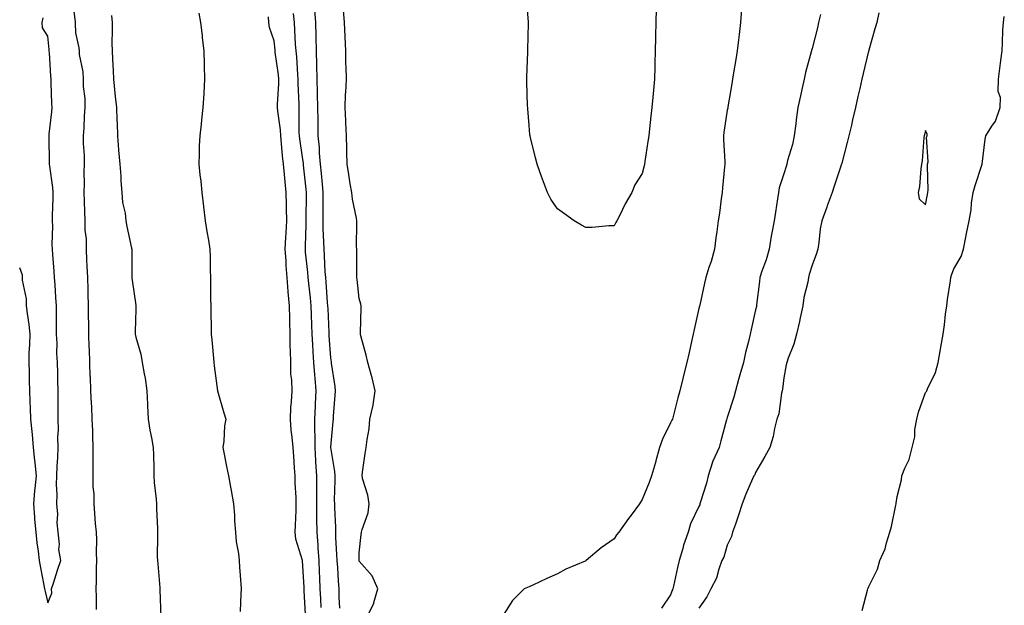
# Model space of a CAD drawing. Units: inches. Extents: x 952643 to 955283, y 7313738 to 7316378.
# Drawn here: x 953838 to 954186, y 7313946 to 7314153 of the extents above; entities that cross this region are included whole.
import ezdxf

# ---------------------------------------------------------------- set-up
doc = ezdxf.new("R2010")
doc.units = ezdxf.units.IN
doc.header["$MEASUREMENT"] = 0
doc.layers.add('Contour_95267313', color=7, linetype='Continuous', true_color=0x77a8eb)

msp = doc.modelspace()

# ---------------------------------------------------------------- linework, layer by layer
at = {"layer": 'Contour_95267313'}
for points in [[(953865.3, 7313944.68, 3285), (953865.28, 7313949.14, 3285), (953865.16, 7313951.92, 3285), (953865.28, 7313954.7, 3285), (953865.33, 7313959.2, 3285), (953865.43, 7313961.92, 3285), (953865.32, 7313964.65, 3285), (953865.37, 7313969.24, 3285), (953865.24, 7313971.92, 3285), (953864.97, 7313975, 3285), (953864.75, 7313978.62, 3285), (953864.45, 7313981.92, 3285), (953864.41, 7313985.56, 3285), (953864.14, 7313988.02, 3285), (953864.1, 7313991.92, 3285), (953864.11, 7313995.85, 3285), (953864.13, 7313998, 3285), (953864.15, 7314001.92, 3285), (953864.01, 7314005.96, 3285), (953863.95, 7314007.82, 3285), (953863.8, 7314011.92, 3285), (953863.6, 7314016.37, 3285), (953863.52, 7314017.38, 3285), (953863.32, 7314021.92, 3285), (953863.12, 7314026.85, 3285), (953863.11, 7314026.98, 3285), (953862.91, 7314031.92, 3285), (953862.77, 7314036.64, 3285), (953862.73, 7314037.24, 3285), (953862.57, 7314041.92, 3285), (953862.54, 7314046.41, 3285), (953862.51, 7314047.46, 3285), (953862.47, 7314051.92, 3285), (953862.39, 7314056.25, 3285), (953862.32, 7314057.65, 3285), (953862.22, 7314061.92, 3285), (953862.01, 7314065.88, 3285), (953861.92, 7314068.05, 3285), (953861.71, 7314071.92, 3285), (953861.71, 7314075.58, 3285), (953861.34, 7314078.63, 3285), (953861.33, 7314081.92, 3285), (953861.18, 7314085.05, 3285), (953861.08, 7314088.89, 3285), (953860.93, 7314091.92, 3285), (953861.08, 7314094.95, 3285), (953860.9, 7314099.06, 3285), (953861.07, 7314101.92, 3285), (953861.09, 7314104.96, 3285), (953860.73, 7314109.24, 3285), (953860.76, 7314111.92, 3285), (953860.94, 7314114.81, 3285), (953861.04, 7314118.93, 3285), (953861.24, 7314121.92, 3285), (953861.26, 7314125.14, 3285), (953860.65, 7314129.33, 3285), (953860.66, 7314131.92, 3285), (953860.63, 7314134.5, 3285), (953859.3, 7314140.67, 3285), (953859.28, 7314141.92, 3285), (953859.13, 7314143, 3285), (953858.05, 7314148.3, 3285), (953857.85, 7314151.72, 3285), (953857.84, 7314151.92, 3285), (953857.83, 7314152.15, 3285), (953856.76, 7314160.63, 3285)], [(954062.9, 7314156.78, 3282), (954062.83, 7314151.92, 3282), (954062.71, 7314147.27, 3282), (954062.7, 7314146.56, 3282), (954062.57, 7314141.92, 3282), (954062.45, 7314137.52, 3282), (954062.42, 7314136.3, 3282), (954062.31, 7314131.92, 3282), (954061.95, 7314128.03, 3282), (954061.73, 7314125.6, 3282), (954061.4, 7314121.92, 3282), (954061.09, 7314118.88, 3282), (954060.59, 7314114.46, 3282), (954060.33, 7314111.92, 3282), (954059.98, 7314109.99, 3282), (954058.98, 7314102.85, 3282), (954058.83, 7314101.92, 3282), (954058.67, 7314101.31, 3282), (954058.05, 7314098.62, 3282), (954055.38, 7314094.59, 3282), (954054.3, 7314091.92, 3282), (954052.03, 7314087.94, 3282), (954050.08, 7314083.96, 3282), (954049.04, 7314081.92, 3282), (954048.64, 7314081.34, 3282), (954048.05, 7314080.11, 3282), (954046.28, 7314080.15, 3282), (954040.38, 7314079.59, 3282), (954038.05, 7314079.62, 3282), (954036.53, 7314080.4, 3282), (954034.02, 7314081.92, 3282), (954030.52, 7314084.39, 3282), (954028.05, 7314086.13, 3282), (954025.76, 7314089.63, 3282), (954024.53, 7314091.92, 3282), (954022.74, 7314096.61, 3282), (954022.43, 7314097.54, 3282), (954020.86, 7314101.92, 3282), (954020.27, 7314104.13, 3282), (954018.58, 7314111.39, 3282), (954018.45, 7314111.92, 3282), (954018.38, 7314112.25, 3282), (954018.05, 7314115.58, 3282), (954017.6, 7314121.47, 3282), (954017.56, 7314121.92, 3282), (954017.55, 7314122.42, 3282), (954017.3, 7314131.16, 3282), (954017.28, 7314131.92, 3282), (954017.31, 7314132.67, 3282), (954017.63, 7314141.5, 3282), (954017.65, 7314141.92, 3282), (954017.66, 7314142.31, 3282), (954017.84, 7314151.71, 3282), (954017.85, 7314151.92, 3282), (954017.85, 7314152.12, 3282), (954017.17, 7314161.05, 3282)], [(953951.22, 7313945.09, 3284), (953950.96, 7313949.01, 3284), (953951.03, 7313951.92, 3284), (953950.74, 7313954.61, 3284), (953950.47, 7313959.5, 3284), (953950.23, 7313961.92, 3284), (953950.19, 7313964.06, 3284), (953949.87, 7313970.1, 3284), (953949.83, 7313971.92, 3284), (953949.83, 7313973.7, 3284), (953949.41, 7313980.56, 3284), (953949.41, 7313981.92, 3284), (953949.4, 7313983.26, 3284), (953949.62, 7313990.35, 3284), (953949.6, 7313991.92, 3284), (953949.51, 7313993.38, 3284), (953948.1, 7314001.87, 3284), (953948.1, 7314001.97, 3284), (953948.9, 7314011.07, 3284), (953948.95, 7314011.92, 3284), (953949.03, 7314012.9, 3284), (953949.56, 7314020.41, 3284), (953949.69, 7314021.92, 3284), (953949.52, 7314023.39, 3284), (953948.28, 7314031.68, 3284), (953948.26, 7314031.92, 3284), (953948.24, 7314032.11, 3284), (953948.05, 7314033.58, 3284), (953947.49, 7314041.36, 3284), (953947.46, 7314041.92, 3284), (953947.43, 7314042.54, 3284), (953947.06, 7314050.93, 3284), (953947.02, 7314051.92, 3284), (953946.92, 7314053.05, 3284), (953946.41, 7314060.27, 3284), (953946.24, 7314061.92, 3284), (953946.1, 7314063.87, 3284), (953945.81, 7314069.68, 3284), (953945.64, 7314071.92, 3284), (953945.63, 7314074.34, 3284), (953945.35, 7314079.23, 3284), (953945.34, 7314081.92, 3284), (953945.35, 7314084.62, 3284), (953945.37, 7314089.24, 3284), (953945.38, 7314091.92, 3284), (953945.1, 7314094.87, 3284), (953944.75, 7314098.62, 3284), (953944.43, 7314101.92, 3284), (953944.09, 7314105.88, 3284), (953944.01, 7314107.88, 3284), (953943.62, 7314111.92, 3284), (953943.57, 7314116.4, 3284), (953943.55, 7314117.42, 3284), (953943.5, 7314121.92, 3284), (953943.36, 7314126.61, 3284), (953943.34, 7314127.22, 3284), (953943.21, 7314131.92, 3284), (953943.08, 7314136.9, 3284), (953943.08, 7314136.94, 3284), (953942.93, 7314141.92, 3284), (953942.84, 7314146.71, 3284), (953942.83, 7314147.15, 3284), (953942.73, 7314151.92, 3284), (953942.4, 7314156.27, 3284)], [(953960.78, 7313941.92, 3283), (953963.24, 7313946.74, 3283), (953963.27, 7313947.14, 3283), (953964.67, 7313951.92, 3283), (953962.7, 7313956.57, 3283), (953958.05, 7313961.69, 3283), (953958.02, 7313961.89, 3283), (953958.01, 7313961.92, 3283), (953958.01, 7313961.95, 3283), (953958.05, 7313964.69, 3283), (953958.8, 7313971.17, 3283), (953958.87, 7313971.92, 3283), (953959.09, 7313972.96, 3283), (953961.2, 7313978.77, 3283), (953961.63, 7313981.92, 3283), (953961.12, 7313984.99, 3283), (953959.37, 7313990.6, 3283), (953959.09, 7313991.92, 3283), (953959.28, 7313993.15, 3283), (953960.21, 7313999.76, 3283), (953960.55, 7314001.92, 3283), (953960.83, 7314004.7, 3283), (953961.53, 7314008.45, 3283), (953961.82, 7314011.92, 3283), (953962.96, 7314016.84, 3283), (953963.01, 7314016.95, 3283), (953963.76, 7314021.92, 3283), (953962.63, 7314026.5, 3283), (953962.27, 7314027.71, 3283), (953961.13, 7314031.92, 3283), (953960.57, 7314034.43, 3283), (953958.67, 7314041.29, 3283), (953958.53, 7314041.92, 3283), (953958.5, 7314042.36, 3283), (953958.78, 7314051.19, 3283), (953958.74, 7314051.92, 3283), (953958.63, 7314052.5, 3283), (953958.05, 7314054.46, 3283), (953957.36, 7314061.23, 3283), (953957.27, 7314061.92, 3283), (953957.23, 7314062.74, 3283), (953957.25, 7314071.12, 3283), (953957.2, 7314071.92, 3283), (953957.15, 7314072.82, 3283), (953957.23, 7314081.1, 3283), (953957.18, 7314081.92, 3283), (953957.06, 7314082.9, 3283), (953955.68, 7314089.55, 3283), (953955.46, 7314091.92, 3283), (953954.92, 7314095.05, 3283), (953954.44, 7314098.31, 3283), (953953.77, 7314101.92, 3283), (953953.65, 7314106.32, 3283), (953953.68, 7314107.56, 3283), (953953.55, 7314111.92, 3283), (953953.33, 7314116.63, 3283), (953953.32, 7314117.19, 3283), (953953.1, 7314121.92, 3283), (953953.27, 7314126.69, 3283), (953953.35, 7314127.23, 3283), (953953.57, 7314131.92, 3283), (953953.45, 7314136.51, 3283), (953953.4, 7314137.28, 3283), (953953.3, 7314141.92, 3283), (953953.11, 7314146.86, 3283), (953953.1, 7314146.97, 3283), (953952.92, 7314151.92, 3283), (953952.47, 7314156.34, 3283)], [(954093.13, 7314156.84, 3283), (954092.71, 7314151.92, 3283), (954092.22, 7314147.75, 3283), (954091.98, 7314145.85, 3283), (954091.51, 7314141.92, 3283), (954091.09, 7314138.88, 3283), (954090.28, 7314134.14, 3283), (954089.94, 7314131.92, 3283), (954089.68, 7314130.29, 3283), (954088.26, 7314122.14, 3283), (954088.24, 7314121.92, 3283), (954088.22, 7314121.75, 3283), (954088.05, 7314120.97, 3283), (954086.88, 7314113.09, 3283), (954086.76, 7314111.92, 3283), (954086.75, 7314110.62, 3283), (954087.21, 7314102.76, 3283), (954087.21, 7314101.92, 3283), (954087.09, 7314100.96, 3283), (954086.41, 7314093.56, 3283), (954086.19, 7314091.92, 3283), (954085.85, 7314089.72, 3283), (954085.29, 7314084.68, 3283), (954084.8, 7314081.92, 3283), (954084.31, 7314078.17, 3283), (954084.02, 7314075.95, 3283), (954083.49, 7314071.92, 3283), (954082.36, 7314067.61, 3283), (954081.59, 7314065.46, 3283), (954080.5, 7314061.92, 3283), (954080.04, 7314059.92, 3283), (954078.33, 7314052.2, 3283), (954078.26, 7314051.92, 3283), (954078.22, 7314051.75, 3283), (954078.05, 7314050.93, 3283), (954076.41, 7314043.57, 3283), (954076.03, 7314041.92, 3283), (954075.42, 7314039.29, 3283), (954074.54, 7314035.42, 3283), (954073.73, 7314031.92, 3283), (954072.64, 7314027.33, 3283), (954072.37, 7314026.24, 3283), (954071.33, 7314021.92, 3283), (954070.59, 7314019.38, 3283), (954068.93, 7314012.8, 3283), (954068.68, 7314011.92, 3283), (954068.48, 7314011.49, 3283), (954068.05, 7314010.58, 3283), (954065.16, 7314004.81, 3283), (954064.11, 7314001.92, 3283), (954062.84, 7313997.13, 3283), (954062.65, 7313996.52, 3283), (954061.33, 7313991.92, 3283), (954060.41, 7313989.56, 3283), (954058.05, 7313983.53, 3283), (954057.42, 7313982.55, 3283), (954057, 7313981.92, 3283), (954054.07, 7313977.94, 3283), (954053.21, 7313976.77, 3283), (954049.7, 7313971.92, 3283), (954048.94, 7313971.03, 3283), (954048.05, 7313969.65, 3283), (954043.53, 7313966.44, 3283), (954038.18, 7313961.92, 3283), (954038.11, 7313961.86, 3283), (954038.05, 7313961.8, 3283), (954037.83, 7313961.7, 3283), (954031.02, 7313958.95, 3283), (954028.05, 7313957.28, 3283), (954024.34, 7313955.63, 3283), (954019.38, 7313953.24, 3283), (954018.05, 7313952.63, 3283), (954017.54, 7313952.42, 3283), (954016.37, 7313951.92, 3283), (954012.19, 7313947.78, 3283), (954009.16, 7313943.03, 3283)], [(953838.05, 7314065.46, 3286), (953839.02, 7314062.89, 3286), (953839.03, 7314061.92, 3286), (953839.03, 7314060.94, 3286), (953840.45, 7314054.33, 3286), (953840.46, 7314051.92, 3286), (953840.76, 7314049.21, 3286), (953841.42, 7314045.29, 3286), (953841.75, 7314041.92, 3286), (953841.68, 7314038.29, 3286), (953841.42, 7314035.29, 3286), (953841.35, 7314031.92, 3286), (953841.47, 7314028.5, 3286), (953841.57, 7314025.44, 3286), (953841.68, 7314021.92, 3286), (953841.8, 7314018.17, 3286), (953841.88, 7314015.75, 3286), (953842.01, 7314011.92, 3286), (953842.43, 7314007.54, 3286), (953842.56, 7314006.43, 3286), (953842.98, 7314001.92, 3286), (953843.44, 7313997.31, 3286), (953843.52, 7313996.45, 3286), (953843.97, 7313991.92, 3286), (953843.55, 7313987.42, 3286), (953843.42, 7313986.54, 3286), (953843.04, 7313981.92, 3286), (953843.38, 7313977.25, 3286), (953843.45, 7313976.51, 3286), (953843.81, 7313971.92, 3286), (953844.28, 7313968.15, 3286), (953844.64, 7313965.32, 3286), (953845.07, 7313961.92, 3286), (953845.46, 7313959.33, 3286), (953846.74, 7313953.23, 3286), (953846.96, 7313951.92, 3286), (953847.11, 7313950.99, 3286), (953848.05, 7313947.02, 3286), (953849.54, 7313950.43, 3286), (953849.45, 7313951.92, 3286), (953850.13, 7313954.01, 3286), (953851.48, 7313958.5, 3286), (953852.73, 7313961.92, 3286), (953851.98, 7313965.85, 3286), (953852.25, 7313967.72, 3286), (953851.8, 7313971.92, 3286), (953851.38, 7313975.25, 3286), (953851.6, 7313978.36, 3286), (953851.29, 7313981.92, 3286), (953851.46, 7313985.33, 3286), (953851.11, 7313988.86, 3286), (953851.32, 7313991.92, 3286), (953851.46, 7313995.33, 3286), (953851.67, 7313998.29, 3286), (953851.81, 7314001.92, 3286), (953851.68, 7314005.56, 3286), (953851.82, 7314008.15, 3286), (953851.7, 7314011.92, 3286), (953851.71, 7314015.58, 3286), (953851.76, 7314018.21, 3286), (953851.77, 7314021.92, 3286), (953851.63, 7314025.5, 3286), (953851.68, 7314028.29, 3286), (953851.56, 7314031.92, 3286), (953851.32, 7314035.2, 3286), (953851.41, 7314038.56, 3286), (953851.21, 7314041.92, 3286), (953851.17, 7314045.04, 3286), (953851.22, 7314048.74, 3286), (953851.18, 7314051.92, 3286), (953850.97, 7314054.84, 3286), (953850.65, 7314059.32, 3286), (953850.46, 7314061.92, 3286), (953850.31, 7314064.18, 3286), (953849.91, 7314070.07, 3286), (953849.78, 7314071.92, 3286), (953849.66, 7314073.53, 3286), (953849.89, 7314080.08, 3286), (953849.78, 7314081.92, 3286), (953849.79, 7314083.65, 3286), (953849.98, 7314089.99, 3286), (953849.98, 7314091.92, 3286), (953849.83, 7314093.7, 3286), (953848.77, 7314101.19, 3286), (953848.7, 7314101.92, 3286), (953848.68, 7314102.55, 3286), (953848.61, 7314111.36, 3286), (953848.59, 7314111.92, 3286), (953848.63, 7314112.5, 3286), (953849.54, 7314120.43, 3286), (953849.64, 7314121.92, 3286), (953849.55, 7314123.42, 3286), (953849.33, 7314130.64, 3286), (953849.26, 7314131.92, 3286), (953849.18, 7314133.05, 3286), (953848.67, 7314141.3, 3286), (953848.63, 7314141.92, 3286), (953848.58, 7314142.45, 3286), (953848.05, 7314147.19, 3286), (953846.26, 7314150.13, 3286), (953846.14, 7314151.92, 3286), (953846.4, 7314153.57, 3286)], [(953870.62, 7314154.49, 3285), (953870.83, 7314151.92, 3285), (953870.86, 7314149.11, 3285), (953870.76, 7314144.63, 3285), (953870.78, 7314141.92, 3285), (953870.9, 7314139.06, 3285), (953871.18, 7314135.05, 3285), (953871.31, 7314131.92, 3285), (953871.7, 7314128.27, 3285), (953871.92, 7314125.79, 3285), (953872.35, 7314121.92, 3285), (953872.47, 7314117.49, 3285), (953872.55, 7314116.42, 3285), (953872.68, 7314111.92, 3285), (953873.1, 7314106.96, 3285), (953873.11, 7314106.87, 3285), (953873.53, 7314101.92, 3285), (953873.87, 7314097.74, 3285), (953873.94, 7314096.04, 3285), (953874.24, 7314091.92, 3285), (953874.51, 7314088.37, 3285), (953875.37, 7314084.59, 3285), (953875.64, 7314081.92, 3285), (953876.01, 7314079.88, 3285), (953877.65, 7314072.32, 3285), (953877.73, 7314071.92, 3285), (953877.72, 7314071.58, 3285), (953877.82, 7314062.15, 3285), (953877.81, 7314061.92, 3285), (953877.82, 7314061.69, 3285), (953878.05, 7314060.14, 3285), (953879.1, 7314052.97, 3285), (953879.2, 7314051.92, 3285), (953879.24, 7314050.73, 3285), (953878.89, 7314042.76, 3285), (953878.92, 7314041.92, 3285), (953879.13, 7314040.83, 3285), (953880.98, 7314034.85, 3285), (953881.42, 7314031.92, 3285), (953882.08, 7314027.88, 3285), (953882.47, 7314026.34, 3285), (953883.07, 7314021.92, 3285), (953883.29, 7314017.16, 3285), (953883.32, 7314016.65, 3285), (953883.55, 7314011.92, 3285), (953884.17, 7314008.05, 3285), (953884.73, 7314005.24, 3285), (953885.31, 7314001.92, 3285), (953885.4, 7313999.28, 3285), (953885.49, 7313994.48, 3285), (953885.58, 7313991.92, 3285), (953885.68, 7313989.55, 3285), (953886.39, 7313983.59, 3285), (953886.46, 7313981.92, 3285), (953886.47, 7313980.34, 3285), (953886.78, 7313973.19, 3285), (953886.79, 7313971.92, 3285), (953886.85, 7313970.72, 3285), (953886.75, 7313963.21, 3285), (953886.82, 7313961.92, 3285), (953886.94, 7313960.8, 3285), (953887.64, 7313952.34, 3285), (953887.68, 7313951.92, 3285), (953887.7, 7313951.57, 3285), (953888.03, 7313941.94, 3285)], [(953901.4, 7314155.27, 3286), (953902.04, 7314151.92, 3286), (953902.57, 7314147.39, 3286), (953902.65, 7314146.52, 3286), (953903.23, 7314141.92, 3286), (953903.32, 7314137.19, 3286), (953903.33, 7314136.64, 3286), (953903.42, 7314131.92, 3286), (953903.16, 7314127.03, 3286), (953903.15, 7314126.83, 3286), (953902.86, 7314121.92, 3286), (953902.43, 7314117.54, 3286), (953902.22, 7314116.09, 3286), (953901.76, 7314111.92, 3286), (953901.59, 7314108.38, 3286), (953901.59, 7314105.46, 3286), (953901.43, 7314101.92, 3286), (953901.81, 7314098.16, 3286), (953902.11, 7314095.99, 3286), (953902.5, 7314091.92, 3286), (953903.11, 7314086.98, 3286), (953903.13, 7314086.84, 3286), (953903.71, 7314081.92, 3286), (953904.29, 7314078.17, 3286), (953904.86, 7314075.12, 3286), (953905.36, 7314071.92, 3286), (953905.47, 7314069.35, 3286), (953905.45, 7314064.52, 3286), (953905.55, 7314061.92, 3286), (953905.57, 7314059.44, 3286), (953905.61, 7314054.36, 3286), (953905.62, 7314051.92, 3286), (953905.66, 7314049.53, 3286), (953905.76, 7314044.2, 3286), (953905.8, 7314041.92, 3286), (953906.01, 7314039.87, 3286), (953906.58, 7314033.39, 3286), (953906.72, 7314031.92, 3286), (953906.89, 7314030.75, 3286), (953908.04, 7314021.91, 3286), (953908.05, 7314021.88, 3286), (953910.26, 7314014.12, 3286), (953910.91, 7314011.92, 3286), (953910.48, 7314009.48, 3286), (953910.27, 7314004.13, 3286), (953909.95, 7314001.92, 3286), (953910.41, 7313999.56, 3286), (953911.26, 7313995.14, 3286), (953911.89, 7313991.92, 3286), (953912.71, 7313987.26, 3286), (953912.82, 7313986.69, 3286), (953913.63, 7313981.92, 3286), (953914.05, 7313977.92, 3286), (953914.06, 7313975.92, 3286), (953914.4, 7313971.92, 3286), (953914.64, 7313968.52, 3286), (953915.49, 7313964.48, 3286), (953915.72, 7313961.92, 3286), (953915.77, 7313959.64, 3286), (953916.29, 7313953.68, 3286), (953916.34, 7313951.92, 3286), (953916.28, 7313950.16, 3286), (953916.05, 7313943.92, 3286)], [(953939.14, 7313943.01, 3286), (953938.67, 7313951.3, 3286), (953938.64, 7313951.92, 3286), (953938.61, 7313952.48, 3286), (953938.06, 7313961.92, 3286), (953938.05, 7313961.98, 3286), (953935.63, 7313969.49, 3286), (953935.45, 7313971.92, 3286), (953935.54, 7313974.43, 3286), (953935.76, 7313979.62, 3286), (953935.82, 7313981.92, 3286), (953935.76, 7313984.21, 3286), (953935.49, 7313989.36, 3286), (953935.42, 7313991.92, 3286), (953935.23, 7313994.74, 3286), (953934.95, 7313998.82, 3286), (953934.73, 7314001.92, 3286), (953934.39, 7314005.58, 3286), (953934.09, 7314007.97, 3286), (953933.75, 7314011.92, 3286), (953933.95, 7314016.02, 3286), (953934.14, 7314018.01, 3286), (953934.35, 7314021.92, 3286), (953934.29, 7314025.67, 3286), (953933.96, 7314027.83, 3286), (953933.92, 7314031.92, 3286), (953933.85, 7314036.12, 3286), (953933.71, 7314037.58, 3286), (953933.67, 7314041.92, 3286), (953933.58, 7314046.4, 3286), (953933.52, 7314047.38, 3286), (953933.43, 7314051.92, 3286), (953932.99, 7314056.87, 3286), (953932.99, 7314056.97, 3286), (953932.62, 7314061.92, 3286), (953932.28, 7314066.15, 3286), (953932.23, 7314067.74, 3286), (953931.93, 7314071.92, 3286), (953932.16, 7314076.03, 3286), (953932.27, 7314077.7, 3286), (953932.5, 7314081.92, 3286), (953932.42, 7314086.29, 3286), (953932.36, 7314087.62, 3286), (953932.26, 7314091.92, 3286), (953931.88, 7314095.75, 3286), (953931.71, 7314098.26, 3286), (953931.36, 7314101.92, 3286), (953931.01, 7314104.88, 3286), (953930.68, 7314109.29, 3286), (953930.39, 7314111.92, 3286), (953930.25, 7314114.12, 3286), (953929.31, 7314120.66, 3286), (953929.22, 7314121.92, 3286), (953929.23, 7314123.11, 3286), (953929.71, 7314130.26, 3286), (953929.73, 7314131.92, 3286), (953929.58, 7314133.45, 3286), (953928.44, 7314141.53, 3286), (953928.4, 7314141.92, 3286), (953928.37, 7314142.25, 3286), (953928.05, 7314145.44, 3286), (953926.35, 7314150.23, 3286), (953926.19, 7314151.92, 3286), (953926, 7314153.97, 3286)], [(953944.66, 7313945.31, 3285), (953944.51, 7313948.38, 3285), (953944.33, 7313951.92, 3285), (953944.14, 7313955.83, 3285), (953944.06, 7313957.93, 3285), (953943.87, 7313961.92, 3285), (953943.57, 7313966.4, 3285), (953943.53, 7313967.4, 3285), (953943.21, 7313971.92, 3285), (953943.15, 7313976.83, 3285), (953943.14, 7313977.01, 3285), (953943.07, 7313981.92, 3285), (953943.08, 7313986.89, 3285), (953943.08, 7313991.92, 3285), (953942.77, 7313996.64, 3285), (953942.75, 7313997.22, 3285), (953942.46, 7314001.92, 3285), (953942.46, 7314006.34, 3285), (953942.41, 7314007.56, 3285), (953942.42, 7314011.92, 3285), (953942.61, 7314016.48, 3285), (953942.64, 7314017.33, 3285), (953942.84, 7314021.92, 3285), (953942.47, 7314026.34, 3285), (953942.39, 7314027.58, 3285), (953942.04, 7314031.92, 3285), (953941.81, 7314035.68, 3285), (953941.67, 7314038.3, 3285), (953941.45, 7314041.92, 3285), (953941.32, 7314045.19, 3285), (953941.18, 7314048.78, 3285), (953941.06, 7314051.92, 3285), (953940.81, 7314054.68, 3285), (953940.23, 7314059.75, 3285), (953940.01, 7314061.92, 3285), (953939.88, 7314063.75, 3285), (953939.13, 7314070.83, 3285), (953939.06, 7314071.92, 3285), (953939.05, 7314072.92, 3285), (953939.39, 7314080.58, 3285), (953939.38, 7314081.92, 3285), (953939.39, 7314083.26, 3285), (953939.41, 7314090.57, 3285), (953939.41, 7314091.92, 3285), (953939.29, 7314093.16, 3285), (953938.43, 7314101.54, 3285), (953938.39, 7314101.92, 3285), (953938.36, 7314102.23, 3285), (953938.05, 7314104.42, 3285), (953937.05, 7314110.92, 3285), (953936.95, 7314111.92, 3285), (953936.87, 7314113.1, 3285), (953936.9, 7314120.76, 3285), (953936.81, 7314121.92, 3285), (953936.82, 7314123.15, 3285), (953936.54, 7314130.41, 3285), (953936.56, 7314131.92, 3285), (953936.4, 7314133.58, 3285), (953936, 7314139.87, 3285), (953935.78, 7314141.92, 3285), (953935.61, 7314144.37, 3285), (953935.36, 7314149.24, 3285), (953935.16, 7314151.92, 3285), (953934.83, 7314155.14, 3285)], [(954120.94, 7314154.81, 3284), (954120.28, 7314151.92, 3284), (954119.89, 7314150.08, 3284), (954118.05, 7314142.75, 3284), (954117.84, 7314142.13, 3284), (954117.8, 7314141.92, 3284), (954117.73, 7314141.6, 3284), (954115.64, 7314134.33, 3284), (954115.2, 7314131.92, 3284), (954114.41, 7314128.28, 3284), (954113.86, 7314126.11, 3284), (954113.02, 7314121.92, 3284), (954112.35, 7314117.62, 3284), (954112.26, 7314116.13, 3284), (954111.69, 7314111.92, 3284), (954111.04, 7314108.93, 3284), (954109.37, 7314103.24, 3284), (954109.05, 7314101.92, 3284), (954108.86, 7314101.11, 3284), (954108.05, 7314098.5, 3284), (954106.42, 7314093.55, 3284), (954106.11, 7314091.92, 3284), (954105.77, 7314089.65, 3284), (954105.03, 7314084.94, 3284), (954104.6, 7314081.92, 3284), (954103.81, 7314077.68, 3284), (954103.5, 7314076.47, 3284), (954102.79, 7314071.92, 3284), (954101.83, 7314068.15, 3284), (954100.28, 7314064.14, 3284), (954099.57, 7314061.92, 3284), (954099.47, 7314060.5, 3284), (954098.42, 7314052.29, 3284), (954098.39, 7314051.92, 3284), (954098.32, 7314051.65, 3284), (954098.05, 7314050.45, 3284), (954096.46, 7314043.52, 3284), (954096.09, 7314041.92, 3284), (954095.49, 7314039.36, 3284), (954094.54, 7314035.43, 3284), (954093.72, 7314031.92, 3284), (954092.44, 7314027.53, 3284), (954092.06, 7314025.94, 3284), (954091, 7314021.92, 3284), (954090.33, 7314019.65, 3284), (954088.05, 7314012.43, 3284), (954087.91, 7314012.05, 3284), (954087.88, 7314011.92, 3284), (954087.83, 7314011.7, 3284), (954085.8, 7314004.17, 3284), (954085.24, 7314001.92, 3284), (954082.91, 7313997.06, 3284), (954082.84, 7313996.71, 3284), (954081.29, 7313991.92, 3284), (954080.74, 7313989.23, 3284), (954078.51, 7313982.37, 3284), (954078.39, 7313981.92, 3284), (954078.31, 7313981.65, 3284), (954078.05, 7313981.06, 3284), (954075.11, 7313974.86, 3284), (954074.22, 7313971.92, 3284), (954072.59, 7313967.38, 3284), (954072.3, 7313966.16, 3284), (954071.01, 7313961.92, 3284), (954070.47, 7313959.49, 3284), (954069, 7313952.86, 3284), (954068.78, 7313951.92, 3284), (954068.63, 7313951.34, 3284), (954068.05, 7313949.82, 3284), (954064.87, 7313945.1, 3284)], [(954141.54, 7314155.41, 3285), (954140.81, 7314151.92, 3285), (954140.19, 7314149.78, 3285), (954138.05, 7314142.15, 3285), (954138, 7314141.97, 3285), (954137.98, 7314141.92, 3285), (954137.96, 7314141.83, 3285), (954136.05, 7314133.92, 3285), (954135.58, 7314131.92, 3285), (954134.85, 7314128.72, 3285), (954134.18, 7314125.79, 3285), (954133.29, 7314121.92, 3285), (954132.33, 7314117.65, 3285), (954131.9, 7314115.77, 3285), (954131.03, 7314111.92, 3285), (954130.43, 7314109.54, 3285), (954128.47, 7314102.34, 3285), (954128.36, 7314101.92, 3285), (954128.29, 7314101.68, 3285), (954128.05, 7314100.93, 3285), (954125.8, 7314094.17, 3285), (954125.06, 7314091.92, 3285), (954123.31, 7314087.18, 3285), (954123.17, 7314086.8, 3285), (954121.41, 7314081.92, 3285), (954120.87, 7314079.1, 3285), (954120.38, 7314074.25, 3285), (954120, 7314071.92, 3285), (954119.54, 7314070.42, 3285), (954118.05, 7314066.31, 3285), (954117.01, 7314062.96, 3285), (954116.69, 7314061.92, 3285), (954116.44, 7314060.31, 3285), (954115.09, 7314054.88, 3285), (954114.7, 7314051.92, 3285), (954113.81, 7314047.68, 3285), (954113.6, 7314046.38, 3285), (954112.54, 7314041.92, 3285), (954111.59, 7314038.38, 3285), (954109.56, 7314033.43, 3285), (954109.06, 7314031.92, 3285), (954108.9, 7314031.07, 3285), (954108.05, 7314026.46, 3285), (954107.55, 7314022.42, 3285), (954107.42, 7314021.92, 3285), (954107.2, 7314021.07, 3285), (954106.21, 7314013.76, 3285), (954105.59, 7314011.92, 3285), (954104.77, 7314008.64, 3285), (954104.24, 7314005.73, 3285), (954103.08, 7314001.92, 3285), (954101.28, 7313998.69, 3285), (954098.05, 7313993.03, 3285), (954097.74, 7313992.23, 3285), (954097.42, 7313991.92, 3285), (954096.99, 7313990.85, 3285), (954094.62, 7313985.35, 3285), (954093.32, 7313981.92, 3285), (954092.03, 7313977.94, 3285), (954090.93, 7313974.8, 3285), (954089.95, 7313971.92, 3285), (954089.52, 7313970.45, 3285), (954088.05, 7313967.4, 3285), (954086.88, 7313963.1, 3285), (954086.14, 7313961.92, 3285), (954085.03, 7313958.91, 3285), (954084.22, 7313955.75, 3285), (954082.26, 7313951.92, 3285), (954080.79, 7313949.18, 3285), (954078.05, 7313945.16, 3285)], [(954135.72, 7313944.25, 3285), (954137.57, 7313951.44, 3285), (954137.69, 7313951.92, 3285), (954137.81, 7313952.16, 3285), (954138.05, 7313952.74, 3285), (954141.07, 7313958.9, 3285), (954141.97, 7313961.92, 3285), (954143.86, 7313966.11, 3285), (954144.29, 7313968.16, 3285), (954145.5, 7313971.92, 3285), (954146.04, 7313973.93, 3285), (954147.61, 7313981.48, 3285), (954147.72, 7313981.92, 3285), (954147.75, 7313982.22, 3285), (954148.05, 7313984.59, 3285), (954149.53, 7313990.44, 3285), (954149.72, 7313991.92, 3285), (954150.76, 7313994.63, 3285), (954152.28, 7313997.69, 3285), (954153.39, 7314001.92, 3285), (954154.33, 7314005.64, 3285), (954154.33, 7314008.19, 3285), (954154.95, 7314011.92, 3285), (954155.63, 7314014.35, 3285), (954158.05, 7314021.27, 3285), (954158.36, 7314021.61, 3285), (954158.47, 7314021.92, 3285), (954158.73, 7314022.6, 3285), (954161.56, 7314028.41, 3285), (954162.52, 7314031.92, 3285), (954163.37, 7314036.6, 3285), (954163.49, 7314037.36, 3285), (954164.27, 7314041.92, 3285), (954164.76, 7314045.21, 3285), (954165.13, 7314049, 3285), (954165.53, 7314051.92, 3285), (954165.86, 7314054.1, 3285), (954166.84, 7314060.71, 3285), (954167.02, 7314061.92, 3285), (954167.27, 7314062.7, 3285), (954168.05, 7314064.95, 3285), (954170.59, 7314069.38, 3285), (954171.5, 7314071.92, 3285), (954172.34, 7314076.21, 3285), (954172.55, 7314077.42, 3285), (954173.48, 7314081.92, 3285), (954174.14, 7314085.83, 3285), (954174.31, 7314088.17, 3285), (954174.85, 7314091.92, 3285), (954175.57, 7314094.41, 3285), (954178.05, 7314101.91, 3285), (954178.06, 7314101.92, 3285), (954179.14, 7314110.82, 3285), (954179.31, 7314111.92, 3285), (954181.51, 7314115.38, 3285), (954182.83, 7314117.14, 3285), (954184.47, 7314121.92, 3285), (954184.49, 7314125.48, 3285), (954183.76, 7314127.64, 3285), (954183.78, 7314131.92, 3285), (954184.26, 7314135.71, 3285), (954184.63, 7314138.5, 3285), (954185.07, 7314141.92, 3285), (954185.22, 7314144.75, 3285), (954185.39, 7314149.27, 3285), (954185.54, 7314151.92, 3285), (954185.88, 7314154.09, 3285)]]:
    msp.add_polyline3d(points, dxfattribs=at)
msp.add_polyline3d([(954158.05, 7314087.58, 3286), (954158.79, 7314091.18, 3286), (954158.92, 7314091.92, 3286), (954158.99, 7314092.86, 3286), (954158.72, 7314101.25, 3286), (954158.78, 7314101.92, 3286), (954158.96, 7314102.82, 3286), (954158.45, 7314111.52, 3286), (954158.59, 7314111.92, 3286), (954158.63, 7314112.5, 3286), (954158.05, 7314113.78, 3286), (954157.69, 7314112.29, 3286), (954157.6, 7314111.92, 3286), (954157.52, 7314111.39, 3286), (954156.89, 7314103.08, 3286), (954156.68, 7314101.92, 3286), (954156.4, 7314100.27, 3286), (954155.94, 7314094.03, 3286), (954155.48, 7314091.92, 3286), (954155.82, 7314089.69, 3286)], close=True, dxfattribs=at)

doc.saveas('drawing.dxf')
